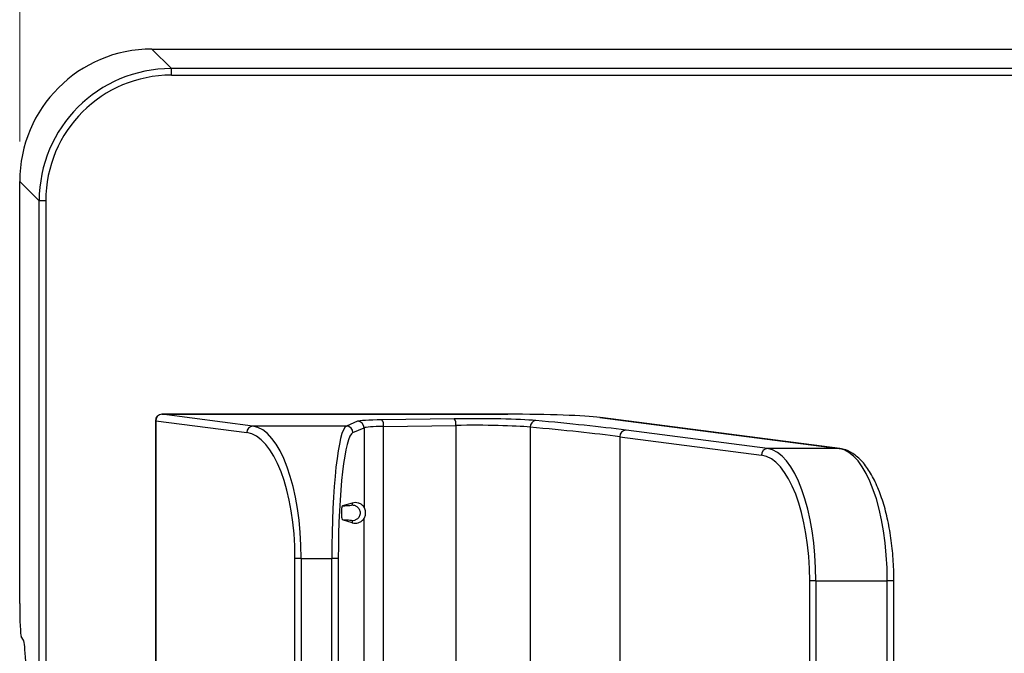
# Model space of a CAD drawing. Units: inches. Extents: x 0.3 to 43.7, y 0.1 to 33.9.
# Drawn here: x 9.4 to 10.8, y 27.1 to 28 of the extents above; entities that cross this region are included whole.
import ezdxf

# ---------------------------------------------------------------- set-up
doc = ezdxf.new("R2010")
doc.units = ezdxf.units.IN
doc.header["$MEASUREMENT"] = 0
doc.layers.add('DIMENSION', color=5, linetype='Continuous')
doc.layers.add('SOLID', color=7, linetype='Continuous', lineweight=25)
doc.styles.add('SLDTEXTSTYLE0', font='TXT', dxfattribs={"width": 0.75})
doc.dimstyles.new('SLDDIMSTYLE0', dxfattribs={"dimtxt": 0.23622, "dimasz": 0.23622, "dimexe": 0, "dimexo": 0.0625, "dimgap": 0.059055, "dimtad": 2, "dimdec": 6, "dimlfac": 2, "dimrnd": 1e-09, "dimzin": 12, "dimdsep": 46, "dimlunit": 5, "dimtxsty": 'SLDTEXTSTYLE0', "dimsah": 1, "dimcen": 0.09, "dimadec": 0, "dimazin": 3, "dimtfac": 1, "dimtdec": 3, "dimtofl": 0, "dimtmove": 0, "dimatfit": 3, "dimfxl": 1, "dimfrac": 2, "dimtolj": 1, "dimtzin": 12, "dimarcsym": 0})

# ---------------------------------------------------------------- blocks, each defined once
blk = doc.blocks.new('_D_1')
at = {"layer": 'DIMENSION', "color": 2, "linetype": 'Continuous', "lineweight": 18, "true_color": 0xffff00}
for p, q in [((13.4207, 29.5787), (13.3487, 29.5787)), ((13.3487, 29.5787), (13.3487, 29.2037)), ((13.9443, 29.5787), (14.0163, 29.5787)), ((14.0163, 29.5787), (14.0163, 29.2037)), ((13.3487, 29.2037), (13.4207, 29.2037)), ((14.0163, 29.2037), (13.9443, 29.2037)), ((13.6865, 28.8711), (13.9302, 28.8711)), ((9.3715, 27.8394), (9.3715, 28.6659)), ((17.9935, 27.8394), (17.9935, 28.6659)), ((9.3715, 28.538), (17.9935, 28.538))]:
    blk.add_line(p, q, dxfattribs=at)
for points in [[(9.3715, 28.538), (9.6077, 28.5016), (9.6077, 28.5743)], [(17.9935, 28.538), (17.7573, 28.5743), (17.7573, 28.5016)]]:
    blk.add_solid(points, dxfattribs=at)
at = {"layer": 'DIMENSION', "color": 2, "linetype": 'Continuous', "lineweight": 18, "true_color": 0xffff00, "attachment_point": 1, "style": 'SLDTEXTSTYLE0'}
for s, insert, char_height in [('438', (13.4207, 29.5083), 0.23622), ('1', (13.7211, 29.1548), 0.2362), ('"', (13.9648, 29.0133), 0.2362), ('17', (13.3028, 29.0097), 0.23622), ('4', (13.7211, 28.8425), 0.2362)]:
    blk.add_mtext(s, dxfattribs=dict(at, insert=insert, char_height=char_height))

msp = doc.modelspace()

# ---------------------------------------------------------------- linework, layer by layer
at = {"layer": 'SOLID', "color": 7, "linetype": 'Continuous', "lineweight": 25, "true_color": 0xffffff}
for p, q in [((9.59698798, 27.94801359), (9.5680748, 27.97692677)), ((9.5680748, 27.97692677), (17.79696081, 27.97692677)), ((9.59698798, 27.93818456), (9.59698798, 27.94801359)), ((17.76804764, 27.94801359), (9.59698798, 27.94801359)), ((9.59698798, 27.93818456), (17.76804764, 27.93818456)), ((9.37149419, 27.78034615), (9.40040736, 27.75143298)), ((9.37149419, 27.15341721), (9.37149419, 27.78034615)), ((9.41023639, 27.75143298), (9.40040736, 27.75143298)), ((9.40040736, 25.44651505), (9.40040736, 27.75143298)), ((9.41023639, 27.75143298), (9.41023639, 25.44651505)), ((10.09668191, 27.43448203), (9.58293672, 27.43448203)), ((9.58293672, 27.43446854), (9.58293672, 27.43448203)), ((9.71812001, 27.4169334), (9.58293672, 27.43446854)), ((9.58293672, 27.43446854), (10.09668191, 27.43446854)), ((10.09668191, 27.43446854), (10.09668191, 27.43448203)), ((9.5730942, 27.42463951), (9.5730942, 25.77330852)), ((9.57381089, 27.42463951), (9.5730942, 27.42463951)), ((9.57381089, 27.42463951), (9.57381089, 25.77330852)), ((9.57381089, 27.42463951), (9.70899418, 27.40710437)), ((9.87356116, 27.42400763), (9.85698716, 27.4169334)), ((10.01713572, 27.42769366), (9.90966978, 27.42618456)), ((10.23356929, 27.42962964), (10.58913416, 27.38350797)), ((10.23356929, 27.42962964), (10.23483539, 27.42956136)), ((10.59040027, 27.38343968), (10.23483539, 27.42956136)), ((9.85698716, 27.4169334), (9.71812001, 27.4169334)), ((9.86675632, 27.40710437), (9.88333032, 27.4141786)), ((9.88333032, 27.4141786), (9.88333032, 27.29645106)), ((9.91221721, 27.41635553), (10.01968315, 27.41786463)), ((9.91221721, 25.7815925), (9.91221721, 27.41635553)), ((10.01968315, 27.41786463), (10.01968315, 26.90075236)), ((10.13006856, 27.4152534), (10.13006856, 26.98501894)), ((10.48297917, 27.38350797), (10.27248475, 27.410812)), ((10.26335892, 27.40098297), (10.26335892, 26.97630204)), ((10.26335892, 27.40098297), (10.47385334, 27.37367894)), ((10.58913416, 27.38350797), (10.48297917, 27.38350797)), ((10.58913416, 27.38350797), (10.59040027, 27.38343968)), ((9.86559759, 27.30257903), (9.85131201, 27.29851611)), ((9.86559759, 27.30257903), (9.86559584, 27.29971114)), ((9.86559759, 27.27332175), (9.85131193, 27.27738469)), ((9.86559584, 27.27618964), (9.86559759, 27.27332175)), ((9.88333032, 25.9184983), (9.88333032, 27.27944972)), ((9.78972179, 27.22035278), (9.78059597, 27.22035278)), ((9.78059597, 25.97759524), (9.78059597, 27.22035278)), ((9.78972179, 27.22035278), (9.83522721, 27.22035278)), ((9.78972179, 27.22035278), (9.78972179, 25.97759524)), ((9.84499636, 27.22035278), (9.83522721, 27.22035278)), ((9.83522721, 25.97759524), (9.83522721, 27.22035278)), ((9.84499636, 27.22035278), (9.84499636, 25.97759524)), ((10.55458096, 27.18692735), (10.54545513, 27.18692735)), ((10.54545513, 26.01102068), (10.54545513, 27.18692735)), ((10.55458096, 27.18692735), (10.66073595, 27.18692735)), ((10.55458096, 27.18692735), (10.55458096, 26.01102068)), ((10.66073595, 26.01102068), (10.66073595, 27.18692735)), ((10.67057847, 27.18692735), (10.66073595, 27.18692735)), ((10.67057847, 26.01102068), (10.67057847, 27.18692735)), ((9.377102, 27.09896058), (9.37384852, 27.10439188))]:
    msp.add_line(p, q, dxfattribs=at)
for centre, radius, start, end in [((9.58293672, 27.42463951), 0.00984252, 90, 180), ((9.5835316, 27.42476523), 0.00972153, 93.50828404, 180.74099524), ((9.87345735, 27.41413512), 0.00987306, 0.25235684, 89.39754739), ((9.89957886, 27.41832462), 0.01279083, 351.144342, 37.91543848), ((10.00704479, 27.41983372), 0.01279083, 351.144342, 37.91543848), ((10.13959562, 27.41560532), 0.00953357, 96.23833346, 182.1154685), ((9.71871489, 27.40723009), 0.00972153, 93.50828404, 180.74099524), ((9.85688335, 27.40706088), 0.00987306, 0.25235684, 89.39754739), ((10.27307964, 27.40110869), 0.00972153, 93.50828404, 180.74099524), ((10.48357406, 27.37380466), 0.00972153, 93.50828404, 180.74099524)]:
    msp.add_arc(centre, radius, start, end, dxfattribs=at)
for centre, major_axis, ratio, start_param, end_param in [((9.56861473, 27.77980623), (-0.13957603, 0.13957603), 0.9972646886, 5.4991566717, 7.0672139427), ((9.5975009, 27.75092005), (0.13953791, -0.13953791), 0.9975371729, 2.3575640181, 3.9256212891), ((9.5975009, 27.75092005), (-0.13259723, 0.13259723), 0.9972646886, 5.4991566717, 7.0672139427), ((10.09668191, 27.42673117), (0.1476378, 0), 0.0524077793, 0.3839724354, 1.5707963268), ((9.92240694, 27.42369332), (0.0492126, 0), 0.0524077793, 1.8325957146, 3.0194196059), ((10.04515746, 27.42221293), (0.10826772, 0), 0.0524077793, 0.5302182736, 1.8325957146), ((8.3469356, 27.3700402), (2.07677165, 0), 0.0524077793, 0.3839724354, 0.5302182736), ((9.70503988, 27.22035278), (0, 0.18700787), 0.4040262258, 4.7123889804, 6.2308254296), ((9.71416571, 27.22035278), (0, 0.19685039), 0.3838249145, 4.7123889804, 6.2308254296), ((9.85818889, 27.22035278), (0, 0.19685039), 0.1166453329, 0.0523598776, 1.5707963268), ((9.86795804, 27.22035278), (0, 0.18700787), 0.1227845609, 0.0523598776, 1.5707963268), ((9.92240694, 27.41386429), (0.03937008, 0), 0.0655097241, 1.8325957146, 3.019419606), ((10.04515746, 27.4123839), (0.0984252, 0), 0.0576485572, 0.5302182736, 1.8325957146), ((8.3469356, 27.36021116), (2.06692913, 0), 0.0526573401, 0.3839724354, 0.5302182736), ((10.47902487, 27.18692735), (0, 0.19685039), 0.3838249145, 4.7123889804, 6.2308254296), ((10.58517986, 27.18692735), (0, 0.19685039), 0.3838249145, 4.7123889804, 6.2308254296), ((10.46989904, 27.18692735), (0, 0.18700787), 0.4040262258, 4.7123889804, 6.2308254296), ((9.37407331, 27.15341721), (0, 0.0492126), 0.0524077793, 1.5707963268, 3.054326191), ((9.37665243, 27.00090992), (0, 0.0984252), 0.0524077793, 4.7123889804, 6.1959188446)]:
    msp.add_ellipse(centre, major_axis=major_axis, ratio=ratio, start_param=start_param, end_param=end_param, dxfattribs=at)
for points, knots in [([(10.67057847, 27.18692735), (10.67051848, 27.19252436), (10.67034397, 27.20880839), (10.66839304, 27.2355683), (10.6640582, 27.26605387), (10.65764389, 27.29452241), (10.64928363, 27.32026978), (10.63905487, 27.34264612), (10.62701193, 27.36106932), (10.61370024, 27.37420635), (10.60116172, 27.38132808), (10.59330665, 27.38286939), (10.59040027, 27.38343968)], [0, 0, 0, 0, 0.0553521421, 0.1610422319, 0.2676242023, 0.3757059145, 0.485912435, 0.5987510456, 0.7145672364, 0.8332315242, 0.9382953996, 1, 1, 1, 1]), ([(9.88333032, 27.29645106), (9.88260004, 27.29749513), (9.88186585, 27.29828679), (9.88039391, 27.29964055), (9.87965584, 27.30019281), (9.87744092, 27.30160299), (9.87596219, 27.3022189), (9.87152188, 27.30343332), (9.86855861, 27.30342116), (9.86559759, 27.30257903)], [0, 0, 0, 0, 0.125, 0.125, 0.25, 0.25, 0.5, 0.5, 1, 1, 1, 1]), ([(9.85131276, 27.29851632), (9.85111277, 27.29845945), (9.85091648, 27.29825573), (9.85053379, 27.29745665), (9.85034413, 27.29684692), (9.85000497, 27.29512906), (9.84985268, 27.2940053), (9.84963213, 27.29125059), (9.84956737, 27.28961593), (9.84956586, 27.28634618), (9.84962968, 27.28469864), (9.84984768, 27.28194073), (9.84999945, 27.28080762), (9.85050767, 27.27821002), (9.85091155, 27.27749856), (9.85131276, 27.27738446)], [0, 0, 0, 0, 0.125, 0.125, 0.25, 0.25, 0.375, 0.375, 0.5, 0.5, 0.625, 0.625, 0.75, 0.75, 1, 1, 1, 1]), ([(9.851311, 27.29851626), (9.85593921, 27.298673), (9.85956346, 27.29886093), (9.86440606, 27.29927232), (9.86565084, 27.2994942), (9.86559584, 27.29971114)], [0, 0, 0, 0, 0.5, 0.5, 1, 1, 1, 1]), ([(9.86559584, 27.29971114), (9.8665753, 27.29970994), (9.86768297, 27.2995894), (9.87008846, 27.29888432), (9.87139095, 27.29829351), (9.87389471, 27.29641072), (9.87508974, 27.29510545), (9.87682126, 27.29185238), (9.87733511, 27.28990813), (9.87733511, 27.28599265), (9.87682126, 27.2840484), (9.87508974, 27.28079533), (9.87389471, 27.27949006), (9.87139095, 27.27760727), (9.87008846, 27.27701647), (9.86768297, 27.27631138), (9.8665753, 27.27619084), (9.86559584, 27.27618964)], [0, 0, 0, 0, 0.125, 0.125, 0.25, 0.25, 0.375, 0.375, 0.5, 0.5, 0.625, 0.625, 0.75, 0.75, 0.875, 0.875, 1, 1, 1, 1]), ([(9.88333032, 27.27944972), (9.88360693, 27.27984519), (9.88408673, 27.28065943), (9.88483616, 27.28277592), (9.88508679, 27.28363874), (9.88546196, 27.28564917), (9.88557796, 27.28678224), (9.88558023, 27.28908267), (9.88546547, 27.29022392), (9.88509346, 27.29223494), (9.88484151, 27.29310815), (9.88408745, 27.29524251), (9.8836074, 27.29605492), (9.88333032, 27.29645106)], [0, 0, 0, 0, 0.25, 0.25, 0.375, 0.375, 0.5, 0.5, 0.625, 0.625, 0.75, 0.75, 1, 1, 1, 1]), ([(9.86559584, 27.27618964), (9.86565084, 27.27640658), (9.86440605, 27.27662846), (9.8595634, 27.27703985), (9.85593911, 27.27722779), (9.85131085, 27.27738452)], [0, 0, 0, 0, 0.5, 0.5, 1, 1, 1, 1]), ([(9.86559759, 27.27332175), (9.86855882, 27.27247956), (9.87152259, 27.27246744), (9.87596348, 27.27368234), (9.87744363, 27.27429924), (9.87965718, 27.27570896), (9.88039408, 27.27626043), (9.881865, 27.27761317), (9.88259913, 27.27840435), (9.88333032, 27.27944972)], [0, 0, 0, 0, 0.5, 0.5, 0.75, 0.75, 0.875, 0.875, 1, 1, 1, 1])]:
    msp.add_open_spline(points, degree=3, knots=knots, dxfattribs=at)

# ---------------------------------------------------------------- dimensions: what is measured, and where the dimension line sits
at = {"layer": 'DIMENSION', "color": 2, "linetype": 'Continuous', "lineweight": 18, "true_color": 0xffff00}
dim = msp.add_linear_dim(base=(17.99354143, 28.53795039), p1=(9.37149419, 27.78034615), p2=(17.99354143, 27.78034615), dimstyle='SLDDIMSTYLE0', dxfattribs=at)
dim.commit()
dim.dimension.update_dxf_attribs({"geometry": '_D_1', "text_midpoint": (13.68251781, 28.53795039), "dimtype": 160})

doc.saveas('drawing.dxf')
